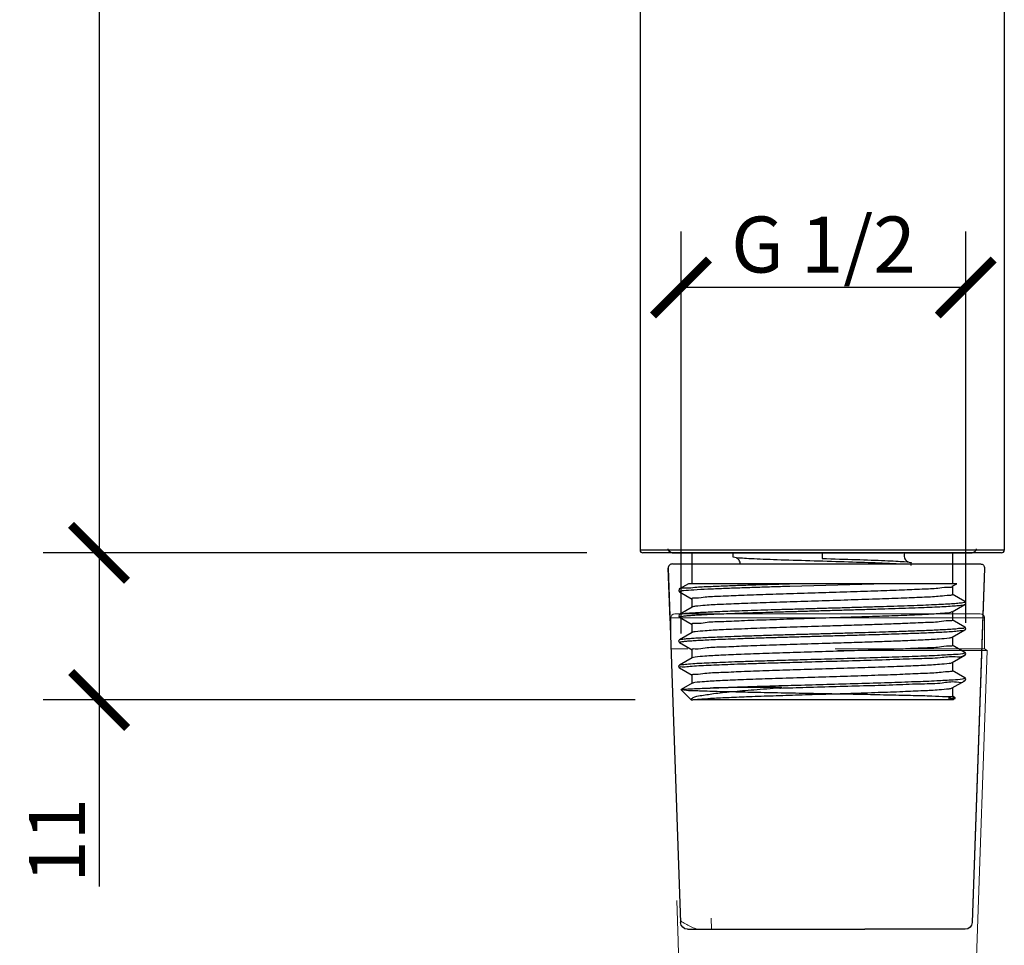
# Model space of a CAD drawing. Units: inches. Extents: x 0 to 594, y 0 to 420.
# Drawn here: x 161 to 231, y 156 to 222 of the extents above; entities that cross this region are included whole.
import ezdxf

# ---------------------------------------------------------------- set-up
doc = ezdxf.new("R2010")
doc.units = ezdxf.units.IN
doc.header["$MEASUREMENT"] = 0
doc.layers.get('Defpoints').update_dxf_attribs({"color": 251})
doc.layers.add('02___PRT_ALL_AXES', color=7, linetype='Continuous')
doc.layers.add('PV-464D4', color=7, linetype='Continuous')
doc.styles.add('Text_Std', font='arial.ttf')
doc.dimstyles.new('Dim_Std', dxfattribs={"dimscale": 2, "dimtxt": 2, "dimasz": 2, "dimexe": 2, "dimexo": 2, "dimgap": 0.5, "dimtad": 1, "dimdec": 0, "dimzin": 0, "dimdsep": 46, "dimtxsty": 'Text_Std', "dimblk": 'ARCHTICK', "dimcen": 0.09, "dimclrd": 256, "dimclre": 256, "dimclrt": 256, "dimadec": 0, "dimazin": 0, "dimtfac": 1, "dimtdec": 0, "dimtofl": 0, "dimtmove": 2, "dimatfit": 3, "dimldrblk": 'CLOSEDBLANK', "dimfxl": 1, "dimtolj": 1, "dimtzin": 0, "dimlwd": -1, "dimlwe": -1, "dimarcsym": 1})

# ---------------------------------------------------------------- blocks, each defined once
blk = doc.blocks.new('_ArchTick')
at = {"color": 0, "linetype": 'ByBlock', "const_width": 0.15}
blk.add_lwpolyline([(-0.5, -0.5), (0.5, 0.5)], dxfattribs=at)
blk = doc.blocks.new('*D31')
at = {"transparency": 16777216}
for p, q in [((201.458, 396.727), (162.635, 396.727)), ((166.635, 396.727), (166.635, 183.727)), ((201.458, 183.727), (162.635, 183.727))]:
    blk.add_line(p, q, dxfattribs=at)
at = {"layer": 'Defpoints', "color": 0, "transparency": 16777216}
for p in [(205.458, 396.727), (166.635, 183.727), (205.458, 183.727)]:
    blk.add_point(p, dxfattribs=at)
at = {"transparency": 16777216, "xscale": 4, "yscale": 4, "zscale": 4}
for p, rotation in [((166.635, 396.727), 90), ((166.635, 183.727), 270)]:
    blk.add_blockref('_ArchTick', p, dxfattribs=dict(at, rotation=rotation))
at = {"transparency": 16777216, "insert": (163.592, 290.227), "char_height": 4, "attachment_point": 5, "rotation": 90, "style": 'Text_Std'}
blk.add_mtext('\\A1;213', dxfattribs=at)
blk = doc.blocks.new('_ClosedBlank')
at = {"color": 0, "linetype": 'ByBlock', "lineweight": -2}
for p, q in [((-1, 0.167), (0, 0)), ((-1, 0.167), (-1, -0.167)), ((0, 0), (-1, -0.167))]:
    blk.add_line(p, q, dxfattribs=at)
blk = doc.blocks.new('*D21')
at = {"transparency": 16777216}
for p, q in [((200.74, 183.727), (162.635, 183.727)), ((166.635, 183.727), (166.635, 173.227)), ((204.908, 173.227), (162.635, 173.227)), ((166.635, 173.227), (166.635, 159.915))]:
    blk.add_line(p, q, dxfattribs=at)
at = {"layer": 'Defpoints', "color": 0, "transparency": 16777216}
for p in [(166.635, 183.727), (204.74, 183.727), (208.908, 173.227)]:
    blk.add_point(p, dxfattribs=at)
at = {"transparency": 16777216, "xscale": 4, "yscale": 4, "zscale": 4}
for p, rotation in [((166.635, 183.727), 90), ((166.635, 173.227), 270)]:
    blk.add_blockref('_ArchTick', p, dxfattribs=dict(at, rotation=rotation))
at = {"transparency": 16777216, "insert": (163.627, 163.205), "char_height": 4, "attachment_point": 5, "rotation": 90, "style": 'Text_Std'}
blk.add_mtext('\\A1;11', dxfattribs=at)
blk = doc.blocks.new('*D22')
at = {"transparency": 16777216}
for p, q in [((208.179, 177.963), (208.179, 206.669)), ((228.506, 178.725), (228.506, 206.669)), ((228.506, 202.669), (208.179, 202.669))]:
    blk.add_line(p, q, dxfattribs=at)
at = {"layer": 'Defpoints', "color": 0, "transparency": 16777216}
for p in [(208.179, 202.669), (228.506, 174.725), (208.179, 173.963)]:
    blk.add_point(p, dxfattribs=at)
at = {"transparency": 16777216, "xscale": 4, "yscale": 4, "zscale": 4, "rotation": 180}
blk.add_blockref('_ArchTick', (208.179, 202.669), dxfattribs=at)
at = {"transparency": 16777216, "xscale": 4, "yscale": 4, "zscale": 4}
blk.add_blockref('_ArchTick', (228.506, 202.669), dxfattribs=at)
at = {"transparency": 16777216, "insert": (218.342, 205.737), "char_height": 4, "attachment_point": 5, "style": 'Text_Std'}
blk.add_mtext('\\A1;G 1/2', dxfattribs=at)
blk = doc.blocks.new('A$C9b3114a9')
at = {"layer": 'PV-464D4', "extrusion": (0, 1, 0)}
for p, q in [((-287.935, 169.09), (-266.535, 169.09)), ((-283.585, 168.79), (-283.585, 169.09)), ((-277.235, 169.09), (-277.235, 168.69)), ((-270.885, 168.19), (-270.885, 168.39)), ((-288.098, 164.327), (-288.226, 167.992)), ((-288.226, 167.992), (-287.343, 142.708)), ((-265.642, 167.992), (-266.525, 142.708))]:
    blk.add_line(p, q, dxfattribs=at)
at = {"layer": 'PV-464D4', "extrusion": (1.22465e-16, 0, -1)}
for centre, radius, start, end in [((287.935, 169.39), 0.3, 270, 0), ((266.535, 169.39), 0.3, 180, 270), ((265.942, 168.002), 0.3, 90, 181.99999), ((267.025, 142.726), 0.5, 181.99999, 270)]:
    blk.add_arc(centre, radius, start, end, dxfattribs=at)
at = {"layer": 'PV-464D4'}
blk.add_arc((-287.926, 168.002), 0.3, 90, 182, dxfattribs=at)
at = {"layer": 'PV-464D4', "extrusion": (-1.22465e-16, 0, -1)}
blk.add_arc((286.843, 142.726), 0.5, 270, 358.00001, dxfattribs=at)
at = {"layer": 'PV-464D4'}
for points, knots in [([(-271.956, 168.302), (-272.243, 168.318), (-272.582, 168.333), (-273.578, 168.374), (-274.294, 168.399), (-275.849, 168.448), (-276.674, 168.473), (-278.327, 168.523), (-279.139, 168.547), (-280.642, 168.597), (-281.319, 168.622), (-282.446, 168.672), (-282.886, 168.696), (-283.447, 168.744), (-283.585, 168.767), (-283.585, 168.79)], [274.037799, 274.037799, 274.037799, 274.037799, 275.595614, 275.595614, 278.078457, 278.078457, 280.561301, 280.561301, 283.044144, 283.044144, 285.526987, 285.526987, 288.009831, 288.009831, 290.305419, 290.305419, 290.305419, 290.305419]), ([(-283.085, 168.302), (-283.086, 168.341), (-283.092, 168.379), (-283.115, 168.469), (-283.139, 168.519), (-283.195, 168.605), (-283.229, 168.641), (-283.289, 168.69), (-283.315, 168.707), (-283.356, 168.729), (-283.372, 168.736), (-283.385, 168.741), (-283.387, 168.742), (-283.388, 168.742)], [10.2094261, 10.2094261, 10.2094261, 10.2094261, 10.3319318, 10.3319318, 10.5107449, 10.5107449, 10.6843413, 10.6843413, 10.8362941, 10.8362941, 10.9813217, 10.9813217, 11.0016607, 11.0016607, 11.0016607, 11.0016607]), ([(-271.343, 169.09), (-271.347, 169.08), (-271.351, 169.069), (-271.373, 169.01), (-271.383, 168.957), (-271.387, 168.849), (-271.378, 168.792), (-271.345, 168.688), (-271.32, 168.639), (-271.26, 168.558), (-271.226, 168.526), (-271.169, 168.481), (-271.144, 168.467), (-271.107, 168.447), (-271.092, 168.442), (-271.082, 168.438)], [0.131567, 0.131567, 0.131567, 0.131567, 0.168079, 0.168079, 0.33809, 0.33809, 0.516779, 0.516779, 0.69537, 0.69537, 0.86681, 0.86681, 1.015258, 1.015258, 1.159228, 1.159228, 1.159228, 1.159228]), ([(-287.926, 168.302), (-287.926, 168.302), (-287.915, 168.302), (-287.806, 168.302), (-287.538, 168.302), (-286.561, 168.302), (-285.759, 168.302), (-283.942, 168.302), (-282.996, 168.302), (-280.782, 168.302), (-279.49, 168.302), (-277.15, 168.302), (-276.114, 168.302), (-273.644, 168.302), (-272.237, 168.302), (-270.393, 168.302), (-269.83, 168.302), (-268.287, 168.302), (-267.454, 168.302), (-266.533, 168.302), (-266.28, 168.302), (-266.003, 168.302), (-265.942, 168.302), (-265.942, 168.302)], [-3.141593, -3.141593, -3.141593, -3.141593, -3.064824, -3.064824, -2.752175, -2.752175, -2.362758, -2.362758, -2.046103, -2.046103, -1.683431, -1.683431, -1.40341, -1.40341, -0.999798, -0.999798, -0.80509, -0.80509, -0.415672, -0.415672, -0.182864, -0.182864, -0.000008, -0.000008, -0.000008, -0.000008]), ([(-277.235, 168.69), (-276.408, 168.665), (-275.589, 168.64), (-274.058, 168.591), (-273.362, 168.566), (-272.184, 168.516), (-271.715, 168.492), (-271.068, 168.442), (-270.896, 168.417), (-270.885, 168.391), (-270.885, 168.391), (-270.885, 168.39)], [0, 0, 0, 0, 2.482843, 2.482843, 4.965687, 4.965687, 7.44853, 7.44853, 9.931373, 9.931373, 10.010291, 10.010291, 10.010291, 10.010291]), ([(-286.843, 142.226), (-286.843, 142.226), (-286.796, 142.226), (-286.595, 142.226), (-286.425, 142.226), (-285.916, 142.226), (-285.547, 142.226), (-284.53, 142.226), (-283.832, 142.226), (-282.232, 142.226), (-281.326, 142.226), (-280.134, 142.226), (-279.901, 142.226), (-274.203, 142.226)], [-0.000008, -0.000008, -0.000008, -0.000008, 0.168454, 0.168454, 0.363162, 0.363162, 0.602181, 0.602181, 0.906997, 0.906997, 1.21723, 1.21723, 1.291629, 1.291629, 1.291629, 1.291629]), ([(-267.025, 142.226), (-267.025, 142.226), (-267.072, 142.226), (-267.273, 142.226), (-267.443, 142.226), (-267.951, 142.226), (-268.321, 142.226), (-269.338, 142.226), (-270.036, 142.226), (-271.636, 142.226), (-272.542, 142.226), (-273.733, 142.226), (-273.967, 142.226), (-274.203, 142.226)], [-0.000008, -0.000008, -0.000008, -0.000008, 0.168454, 0.168454, 0.363162, 0.363162, 0.602181, 0.602181, 0.906997, 0.906997, 1.21723, 1.21723, 1.291629, 1.291629, 1.291629, 1.291629])]:
    blk.add_open_spline(points, degree=3, knots=knots, dxfattribs=at)
blk = doc.blocks.new('A$Caac34ec7')
at = {"color": 0, "linetype": 'Continuous', "lineweight": 0, "extrusion": (0, 1, 0)}
for p, q in [((4.991, 53.557), (4.863, 57.222)), ((27.447, 57.222), (27.331, 53.904)), ((5.091, 50.707), (4.991, 53.557)), ((5.041, 53.673), (24.671, 53.673)), ((5.041, 53.673), (5.041, 51.473)), ((5.041, 53.673), (24.671, 53.673)), ((5.341, 53.973), (27.141, 53.973)), ((24.671, 53.673), (27.441, 53.673)), ((24.671, 53.673), (27.441, 53.673)), ((27.331, 53.904), (26.564, 31.938)), ((27.441, 53.673), (27.441, 51.473)), ((5.041, 51.473), (6.251, 51.473)), ((5.041, 51.473), (6.251, 51.473)), ((16.781, 51.473), (20.757, 51.473)), ((16.781, 51.473), (20.757, 51.473)), ((16.979, 51.358), (20.871, 51.358)), ((16.979, 51.358), (20.871, 51.358)), ((20.757, 51.473), (27.441, 51.473)), ((20.757, 51.473), (27.441, 51.473)), ((20.871, 51.358), (27.641, 51.358)), ((20.871, 51.358), (27.641, 51.358)), ((26.83, 28.165), (27.641, 51.358)), ((27.441, 51.473), (27.641, 51.358)), ((5.565, 30.613), (5.464, 33.505)), ((5.746, 31.938), (5.697, 33.349)), ((5.743, 32.044), (5.697, 33.349)), ((7.962, 31.456), (7.935, 32.235)), ((5.651, 28.165), (5.565, 30.613)), ((5.651, 28.165), (26.83, 28.165)), ((5.651, 28.165), (26.83, 28.165)), ((5.991, 27.969), (5.651, 28.165)), ((26.491, 27.969), (26.83, 28.165)), ((5.991, 27.969), (26.491, 27.969)), ((5.991, 27.969), (5.991, 26.469)), ((5.991, 27.969), (26.491, 27.969)), ((26.491, 27.969), (26.491, 26.469)), ((5.991, 26.469), (26.491, 26.469)), ((5.991, 26.469), (26.491, 26.469)), ((6.991, 25.469), (25.491, 25.469)), ((9.103, 19.016), (9.236, 15.726)), ((23.232, 17.384), (23.365, 14.094)), ((9.105, 14.016), (9.237, 10.726))]:
    blk.add_line(p, q, dxfattribs=at)
at = {"color": 0, "linetype": 'Continuous', "lineweight": 0, "extrusion": (0, 0, -1)}
for centre, radius, start, end in [((-5.341, 53.673), 0.3, 360, 90), ((-27.141, 53.673), 0.3, 90, 129.49296), ((-27.141, 53.673), 0.3, 129.49296, 180), ((-26.065, 31.956), 0.5, 181.99999, 270), ((-6.991, 26.469), 1, 270, 0), ((-25.491, 26.469), 1, 180, 270)]:
    blk.add_arc(centre, radius, start, end, dxfattribs=at)
at = {"color": 0, "linetype": 'Continuous', "lineweight": 0}
blk.add_arc((6.246, 31.956), 0.5, 182, 270, dxfattribs=at)
at = {"color": 0, "linetype": 'Continuous', "lineweight": 0, "extrusion": (0, 0, -1)}
for centre, start_param, end_param in [((16.167, 18.2), -0.58216, 3.646555), ((16.169, 13.2), -0.582115, 3.646555), ((16.302, 9.91), -0.002758, 3.138835)]:
    blk.add_ellipse(centre, major_axis=(7.065, -0.816), ratio=0.017605, start_param=start_param, end_param=end_param, dxfattribs=at)
at = {"color": 0, "linetype": 'Continuous', "lineweight": 0}
for points, knots in [([(6.996, 31.456), (6.959, 31.456), (6.896, 31.472), (6.605, 31.571), (6.315, 31.714), (5.975, 31.903), (5.887, 31.956), (5.789, 32.016), (5.763, 32.032), (5.745, 32.043), (5.743, 32.044), (5.743, 32.044)], [0, 0, 0, 0, 0.231366, 0.231366, 0.879972, 0.879972, 1.217061, 1.217061, 1.445905, 1.445905, 1.545079, 1.545079, 1.545079, 1.545079]), ([(26.065, 31.456), (26.064, 31.456), (26.018, 31.456), (25.816, 31.456), (25.647, 31.456), (25.138, 31.456), (24.769, 31.456), (23.751, 31.456), (23.053, 31.456), (21.453, 31.456), (20.548, 31.456), (18.613, 31.456), (17.582, 31.456), (15.26, 31.456), (13.965, 31.456), (12.153, 31.456), (11.57, 31.456), (10.47, 31.456), (9.953, 31.456), (8.91, 31.456), (8.402, 31.456), (7.396, 31.456), (6.954, 31.456), (6.387, 31.456), (6.246, 31.456), (6.246, 31.456)], [-0.000008, -0.000008, -0.000008, -0.000008, 0.168454, 0.168454, 0.363162, 0.363162, 0.602181, 0.602181, 0.906997, 0.906997, 1.21723, 1.21723, 1.531413, 1.531413, 1.920831, 1.920831, 2.115539, 2.115539, 2.310248, 2.310248, 2.543021, 2.543021, 2.85075, 2.85075, 3.141593, 3.141593, 3.141593, 3.141593]), ([(11.006, 25.469), (10.701, 25.468), (10.508, 25.468), (10.358, 25.466), (10.427, 25.465), (10.854, 25.464), (11.206, 25.463), (12.152, 25.462), (12.736, 25.461), (14.06, 25.46), (14.788, 25.46), (16.293, 25.459), (17.056, 25.459), (18.518, 25.459), (19.203, 25.459), (20.404, 25.46), (20.909, 25.461), (21.289, 25.461), (21.51, 25.462), (21.688, 25.462), (21.948, 25.463), (22.029, 25.463), (22.115, 25.464), (22.021, 25.465), (21.764, 25.466), (21.744, 25.466), (21.722, 25.466)], [-54.765237, -54.765237, -54.765237, -54.765237, -52.692433, -52.692433, -50.418315, -50.418315, -48.144112, -48.144112, -45.869766, -45.869766, -43.595292, -43.595292, -41.32077, -41.32077, -39.046297, -39.046297, -36.771926, -36.771926, -36.771926, -35.446812, -35.446812, -34.119382, -34.119382, -31.840586, -31.840586, -31.655557, -31.655557, -31.655557, -31.655557]), ([(20.274, 25.469), (19.87, 25.469), (19.412, 25.47), (18.239, 25.47), (17.503, 25.471), (15.993, 25.471), (15.232, 25.471), (13.784, 25.471), (13.111, 25.471), (11.941, 25.47), (11.456, 25.47), (11.066, 25.469), (11.036, 25.469), (11.006, 25.469)], [-65.748492, -65.748492, -65.748492, -65.748492, -64.064015, -64.064015, -61.789594, -61.789594, -59.515154, -59.515154, -57.240794, -57.240794, -54.966563, -54.966563, -54.765237, -54.765237, -54.765237, -54.765237]), ([(21.722, 25.466), (21.484, 25.467), (21.131, 25.468), (20.551, 25.468), (20.416, 25.469), (20.274, 25.469)], [-68.427483, -68.427483, -68.427483, -68.427483, -66.338327, -66.338327, -65.748492, -65.748492, -65.748492, -65.748492])]:
    blk.add_open_spline(points, degree=3, knots=knots, dxfattribs=at)
for points in [[(10.405, 23.839), (10.405, 24.382), (10.405, 24.924), (10.405, 25.466)], [(22.076, 25.464), (22.076, 24.478), (22.075, 23.492), (22.075, 22.506)], [(10.415, 3.84), (10.414, 4.4), (10.414, 4.961), (10.413, 5.521)]]:
    blk.add_open_spline(points, degree=3, dxfattribs=at)

msp = doc.modelspace()

# ---------------------------------------------------------------- linework, layer by layer
at = {"color": 7, "linetype": 'Continuous'}
for p, q in [((231.258, 183.927), (205.258, 183.927)), ((231.057, 183.727), (205.458, 183.727)), ((208.958, 183.727), (208.958, 181.527)), ((227.558, 183.727), (227.558, 181.527)), ((208.715, 181.527), (208.07, 181.154)), ((227.871, 181.527), (208.716, 181.527)), ((215.683, 181.347), (215.936, 181.354)), ((215.936, 181.354), (221.948, 181.527)), ((227.544, 181.339), (227.87, 181.527)), ((227.558, 181.354), (227.558, 180.753)), ((208.07, 180.953), (208.971, 180.432)), ((228.445, 180.247), (227.544, 180.768)), ((208.958, 180.447), (208.958, 179.846)), ((227.544, 179.525), (228.445, 180.046)), ((228.453, 180.248), (228.448, 180.252)), ((228.456, 180.239), (228.453, 180.248)), ((208.971, 179.861), (208.07, 179.34)), ((227.558, 179.54), (227.558, 178.939)), ((208.07, 179.139), (208.971, 178.618)), ((208.15, 179.192), (208.339, 179.221)), ((208.958, 178.633), (208.958, 178.032)), ((228.445, 178.433), (227.544, 178.954)), ((208.971, 178.047), (208.07, 177.526)), ((227.544, 177.711), (228.445, 178.232)), ((228.419, 178.394), (228.434, 178.435)), ((228.445, 178.232), (228.446, 178.232)), ((208.07, 177.325), (208.971, 176.804)), ((228.445, 176.619), (227.544, 177.14)), ((227.558, 177.726), (227.558, 177.125)), ((208.958, 176.819), (208.958, 176.218)), ((208.971, 176.233), (208.07, 175.712)), ((227.544, 175.897), (228.445, 176.418)), ((227.558, 175.912), (227.558, 175.311)), ((208.07, 175.712), (208.07, 175.712)), ((208.07, 175.511), (208.971, 174.99)), ((228.445, 174.805), (227.544, 175.326)), ((208.971, 174.419), (208.184, 173.964)), ((208.958, 175.005), (208.958, 174.404)), ((227.544, 174.083), (228.445, 174.604)), ((228.381, 174.583), (228.397, 174.619)), ((228.446, 174.805), (228.445, 174.805)), ((208.18, 173.955), (208.184, 173.964)), ((208.18, 173.955), (208.908, 173.227)), ((227.558, 174.098), (227.558, 173.497)), ((208.911, 173.227), (209.03, 173.227)), ((227.444, 173.336), (227.29, 173.427)), ((227.608, 173.227), (227.29, 173.227)), ((227.444, 173.336), (227.338, 173.227)), ((227.757, 173.389), (227.544, 173.512)), ((227.76, 173.38), (227.608, 173.227)), ((227.76, 173.38), (227.757, 173.389))]:
    msp.add_line(p, q, dxfattribs=at)
for points in [[(208.07, 181.155), (208.035, 181.126), (208.015, 181.016), (208.07, 180.953)], [(228.446, 180.046), (228.501, 180.11), (228.48, 180.219), (228.445, 180.248)], [(208.07, 179.341), (208.035, 179.312), (208.014, 179.203), (208.07, 179.139)], [(228.446, 178.232), (228.458, 178.24), (228.506, 178.311), (228.477, 178.408), (228.445, 178.433)], [(208.07, 177.526), (208.062, 177.522), (208.01, 177.448), (208.044, 177.344), (208.07, 177.325)], [(228.446, 176.418), (228.471, 176.436), (228.505, 176.541), (228.454, 176.614), (228.446, 176.619)], [(208.07, 175.712), (208.062, 175.707), (208.01, 175.632), (208.045, 175.529), (208.07, 175.511)], [(228.446, 174.604), (228.471, 174.622), (228.506, 174.725), (228.453, 174.801), (228.446, 174.805)]]:
    msp.add_lwpolyline(points, dxfattribs=at)
for centre, radius, start, end in [((205.458, 183.927), 0.2, 180, 270), ((231.058, 183.927), 0.2, 270, 0), ((208.401, 187.907), 6.683, 270.76754, 272.88231)]:
    msp.add_arc(centre, radius, start, end, dxfattribs=at)
for points, start_tangent, end_tangent in [([(208.737, 181.232), (209.3, 181.284), (210.342, 181.337), (211.485, 181.384), (212.656, 181.426), (213.804, 181.463), (214.902, 181.497), (215.932, 181.527)], (1.331575, 0.068451), (1.33277, 0.038746)), ([(208.081, 181.162), (208.49, 181.225)], (-0.803105, 1.064331), (1.333192, 0.019431)), ([(208.073, 180.96), (208.059, 180.972), (208.104, 180.998)], (-1.179581, 0.621583), (1.28866, 0.342247)), ([(208.104, 180.998), (208.354, 181.037)], (1.28866, 0.342247), (1.324444, 0.15371)), ([(208.354, 181.037), (209.083, 181.098), (210.083, 181.152), (211.208, 181.2), (212.374, 181.243), (213.529, 181.281), (214.638, 181.316), (215.683, 181.347)], (1.324444, 0.15371), (1.332763, 0.038981)), ([(208.959, 180.448), (208.958, 180.45), (209.207, 180.514), (209.898, 180.578), (211.007, 180.643), (212.467, 180.707), (214.24, 180.772), (216.213, 180.837), (218.258, 180.901)], (-0.611366, 1.184909), (1.332691, 0.041372)), ([(218.258, 180.901), (220.27, 180.964), (222.218, 181.028), (223.96, 181.091), (225.394, 181.153), (226.502, 181.215), (227.238, 181.278), (227.548, 181.341)], (1.332691, 0.041372), (-0.8221, 1.049728)), ([(227.556, 180.754), (227.353, 180.692), (226.675, 180.626), (225.566, 180.56), (224.116, 180.496), (222.34, 180.431), (220.335, 180.364), (218.258, 180.299)], (-0.716361, -1.124546), (-1.332691, -0.041372)), ([(208.339, 179.221), (208.608, 179.248), (208.953, 179.275), (209.382, 179.302), (209.9, 179.329), (210.516, 179.358), (211.227, 179.387), (212.01, 179.416), (212.849, 179.445), (213.751, 179.474), (214.728, 179.504), (215.761, 179.535), (216.814, 179.565), (217.878, 179.596), (218.965, 179.626), (220.077, 179.658), (221.174, 179.69), (222.222, 179.722), (223.231, 179.753), (224.208, 179.786), (225.121, 179.82), (225.935, 179.852), (226.652, 179.886), (227.273, 179.919), (227.779, 179.954), (228.147, 179.989), (228.376, 180.023), (228.445, 180.046)], (1.322648, 0.168464), (1.172917, 0.63407)), ([(208.64, 179.424), (208.995, 179.451), (209.435, 179.478), (209.964, 179.506), (210.593, 179.534), (211.316, 179.564), (212.108, 179.593), (212.957, 179.622), (213.87, 179.651), (214.86, 179.682), (215.9, 179.712), (216.957, 179.743), (218.026, 179.773), (219.12, 179.804), (220.237, 179.836), (221.331, 179.868), (222.374, 179.9), (223.381, 179.932), (224.355, 179.965), (225.257, 179.998), (226.056, 180.031), (226.76, 180.064), (227.366, 180.098), (227.851, 180.133), (228.197, 180.168)], (1.329258, 0.104165), (1.332045, 0.058596)), ([(218.258, 180.299), (216.212, 180.235), (214.266, 180.171), (212.504, 180.107), (211.035, 180.043), (209.909, 179.978), (209.207, 179.913), (208.97, 179.863)], (-1.332691, -0.041372), (-1.169712, -0.639962)), ([(228.197, 180.168), (228.401, 180.203), (228.456, 180.239)], (1.332045, 0.058596), (0.406112, 1.269981)), ([(208.065, 179.344), (208.164, 179.368), (208.363, 179.397), (208.64, 179.424)], (0.669101, 1.153292), (1.329258, 0.104165)), ([(218.258, 179.087), (220.335, 179.152), (222.34, 179.218), (224.116, 179.284), (225.566, 179.348), (226.675, 179.414), (227.353, 179.48), (227.541, 179.531)], (1.332691, 0.041372), (1.179621, 0.621507)), ([(208.074, 179.144), (208.06, 179.159), (208.15, 179.192)], (-1.075716, 0.78779), (1.314853, 0.221221)), ([(208.959, 178.634), (208.958, 178.637), (209.207, 178.7), (209.909, 178.765), (211.035, 178.83), (212.504, 178.894), (214.266, 178.959), (216.212, 179.023), (218.258, 179.087)], (-0.638037, 1.170763), (1.332691, 0.041372)), ([(223.997, 178.677), (222.706, 178.629), (221.294, 178.581), (219.797, 178.533), (218.258, 178.485)], (-1.332297, -0.05256), (-1.332691, -0.041372)), ([(227.558, 178.939), (227.326, 178.874), (226.616, 178.808), (225.475, 178.742), (223.997, 178.677)], (-0.12538, -1.327425), (-1.332297, -0.05256)), ([(208.187, 177.558), (208.414, 177.589), (208.733, 177.618), (209.127, 177.646), (209.597, 177.673), (210.139, 177.7), (210.764, 177.727), (211.513, 177.757), (212.43, 177.79), (213.505, 177.826), (214.646, 177.861), (215.756, 177.894), (216.826, 177.925), (217.895, 177.955), (218.997, 177.987), (220.162, 178.02), (221.316, 178.054), (222.34, 178.085), (223.204, 178.112), (223.931, 178.136), (224.552, 178.158)], (1.333331, -0.002398), (1.332472, 0.047928)), ([(208.433, 177.417), (208.756, 177.446), (209.153, 177.474), (209.625, 177.501), (210.169, 177.528), (210.797, 177.556), (211.551, 177.585), (212.471, 177.618), (213.546, 177.654), (214.684, 177.689), (215.789, 177.722), (216.855, 177.753), (217.92, 177.783), (219.019, 177.814), (220.18, 177.847), (221.329, 177.881), (222.348, 177.912), (223.208, 177.939), (223.933, 177.963), (224.552, 177.984)], (1.315008, 0.220299), (1.332472, 0.04793)), ([(218.258, 178.485), (216.207, 178.421), (214.259, 178.357), (212.505, 178.293), (211.035, 178.229), (209.904, 178.163), (209.2, 178.098), (208.971, 178.048)], (-1.332691, -0.041372), (-1.176837, -0.626763)), ([(224.552, 178.158), (225.154, 178.18), (225.71, 178.202), (226.262, 178.226), (226.808, 178.253), (227.328, 178.282), (227.798, 178.315), (228.183, 178.352)], (1.332472, 0.047931), (1.330166, -0.091849)), ([(224.552, 177.984), (225.152, 178.007), (225.707, 178.029), (226.257, 178.053), (226.801, 178.079), (227.32, 178.108), (227.79, 178.141), (228.176, 178.178), (228.416, 178.22), (228.429, 178.24)], (1.332472, 0.047928), (0.605857, 1.187735)), ([(228.183, 178.352), (228.419, 178.394)], (1.330166, -0.091849), (0.698276, 1.135864)), ([(208.069, 177.325), (208.076, 177.356), (208.199, 177.387)], (-0.17389, 1.321946), (1.333263, -0.013727)), ([(208.071, 177.526), (208.072, 177.527), (208.187, 177.558)], (0.316585, 1.295203), (1.333331, -0.002398)), ([(208.199, 177.387), (208.433, 177.417)], (1.333263, -0.013727), (1.315008, 0.220299)), ([(208.958, 176.82), (208.958, 176.821), (209.2, 176.885), (209.904, 176.951), (211.035, 177.016), (212.505, 177.08), (214.259, 177.145), (216.207, 177.209), (218.258, 177.273)], (-0.472134, 1.246943), (1.332691, 0.041372)), ([(218.258, 177.273), (219.797, 177.321), (221.294, 177.369), (222.706, 177.417), (223.997, 177.465)], (1.332691, 0.041372), (1.332297, 0.05256)), ([(223.997, 177.465), (225.475, 177.529), (226.616, 177.595), (227.326, 177.662), (227.543, 177.713)], (1.332297, 0.05256), (1.183014, 0.615025)), ([(208.265, 175.757), (208.716, 175.802), (209.315, 175.843), (210.001, 175.879), (210.744, 175.913), (211.557, 175.945), (212.493, 175.978), (213.623, 176.016), (215.011, 176.058), (216.693, 176.107), (218.68, 176.164), (220.867, 176.226), (223.011, 176.292), (224.916, 176.357), (226.479, 176.422), (227.623, 176.488), (228.291, 176.553)], (1.322671, 0.16828), (1.278601, 0.378097)), ([(218.258, 176.671), (216.195, 176.607), (214.227, 176.542), (212.483, 176.478), (211.019, 176.414), (209.887, 176.348), (209.185, 176.282), (208.972, 176.231)], (-1.332691, -0.041372), (-1.183423, -0.614237)), ([(227.558, 177.125), (227.328, 177.061), (226.625, 176.994), (225.492, 176.929), (224.027, 176.865), (222.284, 176.801), (220.318, 176.736), (218.258, 176.671)], (-0.167362, -1.322788), (-1.332691, -0.041372)), ([(228.291, 176.553), (228.447, 176.618)], (1.278601, 0.378097), (0.896374, 0.987062)), ([(228.346, 176.389), (228.418, 176.444)], (1.138742, 0.693573), (0.920506, 0.964597)), ([(208.067, 175.717), (208.265, 175.757)], (1.111156, 0.73696), (1.322671, 0.16828)), ([(208.341, 175.593), (208.828, 175.638), (209.447, 175.677), (210.142, 175.713), (210.893, 175.746), (211.722, 175.778), (212.686, 175.812), (213.855, 175.85), (215.286, 175.893), (217.017, 175.943), (219.045, 176.001), (221.232, 176.064), (223.339, 176.129), (225.188, 176.194), (226.685, 176.259), (227.756, 176.324), (228.346, 176.389)], (1.333065, 0.026734), (1.138742, 0.693573)), ([(218.258, 175.459), (220.318, 175.523), (222.284, 175.588), (224.027, 175.652), (225.492, 175.716), (226.625, 175.782), (227.328, 175.848), (227.543, 175.899)], (1.332691, 0.041372), (1.183288, 0.614498)), ([(208.088, 175.529), (208.077, 175.543), (208.076, 175.561)], (-0.925616, 0.959694), (0.633777, 1.173075)), ([(208.076, 175.561), (208.341, 175.593)], (0.633777, 1.173075), (1.333065, 0.026734)), ([(208.958, 175.005), (209.185, 175.069), (209.887, 175.136), (211.019, 175.201), (212.483, 175.265), (214.227, 175.329), (216.195, 175.394), (218.258, 175.459)], (0.238868, 1.311762), (1.332691, 0.041372)), ([(227.557, 175.31), (227.558, 175.309), (227.314, 175.245), (226.61, 175.179), (225.48, 175.114), (224.01, 175.05), (222.255, 174.986), (220.308, 174.921), (218.258, 174.857)], (0.511852, -1.231172), (-1.332691, -0.041372)), ([(218.258, 174.857), (216.182, 174.792), (214.186, 174.726), (212.42, 174.661), (210.968, 174.597), (209.851, 174.531), (209.167, 174.465), (208.974, 174.414)], (-1.332691, -0.041372), (-1.181022, -0.618842)), ([(210.253, 174.077), (211.085, 174.113), (212.059, 174.149), (213.244, 174.189), (214.706, 174.235), (216.49, 174.287), (218.582, 174.347), (220.818, 174.411), (222.969, 174.476), (224.879, 174.542), (226.449, 174.607), (227.603, 174.672), (228.282, 174.738)], (1.331945, 0.060832), (1.28642, 0.350574)), ([(215.223, 174.077), (217.105, 174.132), (219.259, 174.193), (221.482, 174.257), (223.565, 174.322), (225.377, 174.387), (226.829, 174.452), (227.847, 174.518), (228.381, 174.583)], (1.332748, 0.039506), (0.632383, 1.173827)), ([(228.282, 174.738), (228.449, 174.802)], (1.28642, 0.350574), (0.887084, 0.995419)), ([(227.444, 173.336), (227.752, 173.375), (227.625, 173.414), (227.065, 173.454), (226.094, 173.493), (224.756, 173.532), (223.111, 173.571), (221.231, 173.611), (219.203, 173.65), (217.117, 173.689), (215.068, 173.728), (213.15, 173.767), (211.45, 173.806), (210.047, 173.845), (209.004, 173.883), (208.372, 173.922), (208.18, 173.961), (208.439, 174), (209.139, 174.039), (210.253, 174.077)], (1.329576, 0.100033), (1.332749, 0.039483)), ([(215.223, 174.077), (213.378, 173.938), (211.779, 173.797), (210.493, 173.657), (209.554, 173.514), (209.022, 173.37), (208.934, 173.308)], (-1.329925, -0.095277), (-0.964366, -0.920747)), ([(215.223, 174.077), (215.254, 174.08), (215.285, 174.082), (215.312, 174.085), (215.336, 174.087), (215.359, 174.091), (215.378, 174.096), (215.361, 174.104), (215.337, 174.106), (215.312, 174.109), (215.286, 174.11), (215.26, 174.112), (215.232, 174.113), (215.202, 174.114), (215.171, 174.115), (215.138, 174.116), (215.104, 174.117), (215.067, 174.118), (215.027, 174.119), (214.986, 174.12), (214.942, 174.121), (214.895, 174.122), (214.845, 174.122), (214.792, 174.123), (214.735, 174.124), (214.673, 174.124), (214.606, 174.125), (214.532, 174.126), (214.451, 174.126), (214.362, 174.127), (214.265, 174.127), (214.158, 174.127), (214.042, 174.127), (213.918, 174.127), (213.796, 174.127), (213.678, 174.127), (213.56, 174.126), (213.441, 174.126), (213.318, 174.125), (213.19, 174.125), (213.052, 174.124), (212.904, 174.123), (212.744, 174.121), (212.57, 174.12), (212.379, 174.118), (212.172, 174.115), (211.948, 174.112), (211.705, 174.109), (211.444, 174.104), (211.166, 174.099), (210.873, 174.093), (210.567, 174.086), (210.253, 174.077)], (1.329917, 0.09538), (-1.332749, -0.039473)), ([(218.258, 173.645), (220.308, 173.709), (222.255, 173.773), (224.01, 173.837), (225.48, 173.902), (226.61, 173.967), (227.314, 174.032), (227.545, 174.082)], (1.332691, 0.041372), (1.175675, 0.62894)), ([(208.934, 173.308), (208.911, 173.227)], (-0.964366, -0.920747), (0.738035, -1.110442)), ([(227.547, 173.48), (227.29, 173.427)], (-1.13376, -0.701689), (-1.322172, -0.172162)), ([(227.444, 173.336), (227.752, 173.375)], (1.329576, 0.100033), (-0.960803, 0.924465)), ([(227.555, 173.495), (227.556, 173.492), (227.547, 173.48)], (0.662992, -1.156815), (-1.13376, -0.701689))]:
    msp.add_spline(points, degree=3, dxfattribs=dict(at, start_tangent=start_tangent, end_tangent=end_tangent))
at = {"layer": '02___PRT_ALL_AXES', "color": 7, "linetype": 'Continuous'}
for p, q in [((205.258, 396.527), (205.258, 183.927)), ((231.258, 396.527), (231.258, 183.927)), ((227.29, 173.227), (209.03, 173.227)), ((227.29, 173.427), (227.29, 173.227))]:
    msp.add_line(p, q, dxfattribs=at)
at = {"layer": '02___PRT_ALL_AXES', "color": 7, "linetype": 'Continuous', "start_tangent": (1.293508, 0.323443), "end_tangent": (1.332691, 0.041372)}
msp.add_spline([(209.03, 173.227), (209.466, 173.287), (210.288, 173.348), (211.441, 173.407), (212.852, 173.466), (214.52, 173.525), (216.362, 173.586), (218.258, 173.645)], degree=3, dxfattribs=at)

# ---------------------------------------------------------------- block references
for name, p in [('A$C9b3114a9', (495.493, 14.637)), ('A$Caac34ec7', (202.404, 125.407))]:
    msp.add_blockref(name, p)

# ---------------------------------------------------------------- dimensions: what is measured, and where the dimension line sits
for base, p1, p2, angle, picture, middle in [((166.635, 183.727), (205.458, 396.727), (205.458, 183.727), 90, '*D31', (166.635, 290.227)), ((166.635403682, 183.72730986), (208.907786518, 173.22730986), (204.740410437, 183.72730986), 270, '*D21', (166.635403682, 163.205481756))]:
    dim = msp.add_linear_dim(base=base, p1=p1, p2=p2, angle=angle, dimstyle='Dim_Std', override={"dimtmove": 0})
    dim.commit()
    dim.dimension.update_dxf_attribs({"geometry": picture, "text_midpoint": middle, "dimtype": 160})
dim = msp.add_linear_dim(base=(208.179, 202.669), p1=(228.506, 174.725), p2=(208.179, 173.963), angle=180, text='G 1/2', dimstyle='Dim_Std', override={"dimtmove": 0})
dim.commit()
dim.dimension.update_dxf_attribs({"geometry": '*D22', "text_midpoint": (218.342, 205.737)})

doc.saveas('drawing.dxf')
